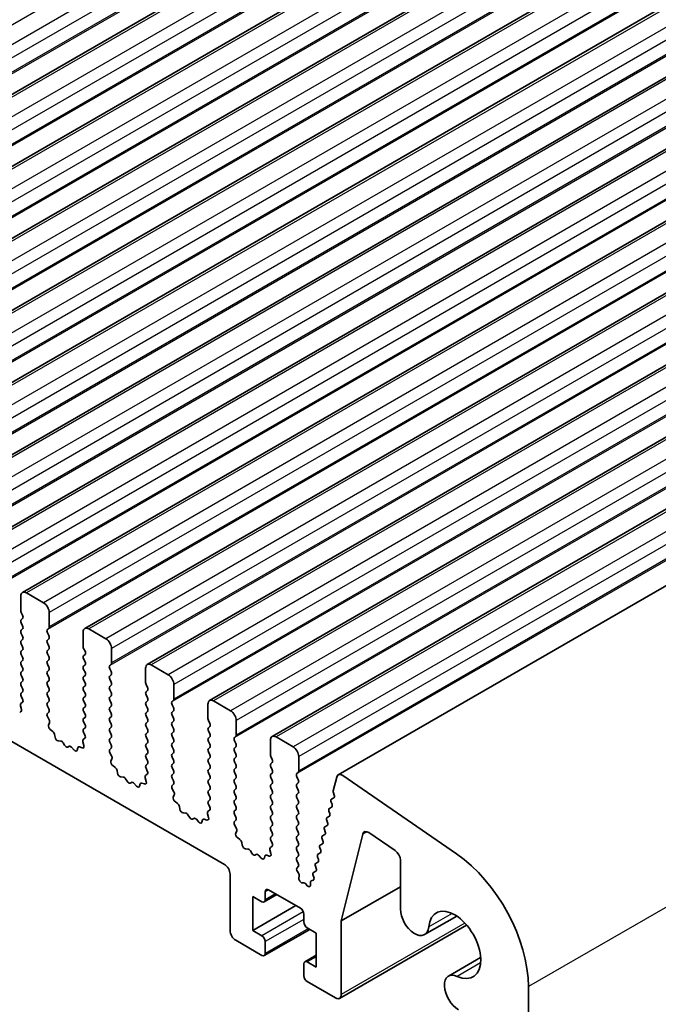
# Model space of a CAD drawing. Units: millimetres. Extents: x 43 to 7914, y 24 to 1429.
# Drawn here: x 869 to 909, y 327 to 388 of the extents above; entities that cross this region are included whole.
import ezdxf

# ---------------------------------------------------------------- set-up
doc = ezdxf.new("R2010")
doc.units = ezdxf.units.MM
doc.header["$LTSCALE"] = 3
doc.layers.add('Visible (ISO)', color=7, linetype='Continuous', lineweight=35)
doc.layers.add('Visible Narrow (ISO)', color=7, linetype='Continuous', lineweight=25)

msp = doc.modelspace()

# ---------------------------------------------------------------- linework, layer by layer
at = {"layer": 'Visible (ISO)'}
for p, q in [((1053.0235, 489.871), (842.3057, 368.213)), ((1056.9126, 487.6256), (846.1948, 365.9676)), ((1060.8017, 485.3803), (850.0839, 363.7223)), ((1064.6908, 483.1349), (853.973, 361.4769)), ((1068.5799, 480.8895), (857.8621, 359.2315)), ((1072.469, 478.6442), (861.7512, 356.9862)), ((1076.3581, 476.3988), (865.6402, 354.7408)), ((1080.2471, 474.1534), (869.5293, 352.4954)), ((1084.1362, 471.9081), (873.4184, 350.2501)), ((1088.0253, 469.6627), (877.3075, 348.0047)), ((1091.9144, 467.4173), (881.1966, 345.7594)), ((1095.8035, 465.172), (885.0857, 343.514)), ((1099.9327, 462.7862), (889.2149, 341.1283)), ((718.4938, 430.0174), (882.1183, 335.5488)), ((870.84, 351.8583), (869.7793, 352.4707)), ((869.4258, 352.2666), (869.4258, 351.3684)), ((869.4541, 351.2541), (869.5389, 351.0745)), ((871.1935, 350.3478), (871.1935, 351.2459)), ((869.5389, 350.8785), (869.4541, 350.7969)), ((869.4541, 350.6009), (869.5389, 350.4213)), ((869.5389, 350.2253), (869.4541, 350.1437)), ((869.4541, 349.9477), (869.5389, 349.7681)), ((871.0804, 350.1845), (871.1653, 350.2661)), ((871.1653, 349.8089), (871.0804, 349.9885)), ((873.3149, 350.0212), (873.3149, 349.123)), ((874.7291, 349.6129), (873.6684, 350.2253)), ((869.5389, 349.5721), (869.4541, 349.4905)), ((869.4541, 349.2945), (869.5389, 349.1149)), ((871.0804, 349.5313), (871.1653, 349.6129)), ((871.1653, 349.1557), (871.0804, 349.3353)), ((869.5389, 348.9189), (869.4541, 348.8373)), ((871.0804, 348.8781), (871.1653, 348.9597)), ((871.1653, 348.5025), (871.0804, 348.6821)), ((873.3431, 349.0087), (873.428, 348.8291)), ((875.0826, 348.1024), (875.0826, 349.0006)), ((869.4541, 348.6413), (869.5389, 348.4617)), ((869.5389, 348.2657), (869.4541, 348.1841)), ((871.0804, 348.2249), (871.1653, 348.3066)), ((873.428, 348.6331), (873.3431, 348.5515)), ((873.3431, 348.3555), (873.428, 348.1759)), ((869.4541, 347.9881), (869.5389, 347.8085)), ((869.5389, 347.6125), (869.4541, 347.5309)), ((871.1653, 347.8493), (871.0804, 348.0289)), ((871.0804, 347.5717), (871.1653, 347.6534)), ((873.428, 347.98), (873.3431, 347.8983)), ((873.3431, 347.7023), (873.428, 347.5227)), ((874.9695, 347.9391), (875.0543, 348.0208)), ((875.0543, 347.5635), (874.9695, 347.7432)), ((877.2039, 347.7758), (877.2039, 346.8777)), ((878.6182, 347.3676), (877.5575, 347.98)), ((869.4541, 347.3349), (869.5389, 347.1553)), ((869.5389, 346.9593), (869.4541, 346.8777)), ((871.1653, 347.1961), (871.0804, 347.3757)), ((871.0804, 346.9185), (871.1653, 347.0002)), ((873.428, 347.3268), (873.3431, 347.2451)), ((873.3431, 347.0491), (873.428, 346.8695)), ((874.9695, 347.2859), (875.0543, 347.3676)), ((875.0543, 346.9103), (874.9695, 347.09)), ((869.4541, 346.6817), (869.5389, 346.5021)), ((869.5389, 346.3061), (869.4541, 346.2245)), ((871.1653, 346.5429), (871.0804, 346.7225)), ((871.0804, 346.2653), (871.1653, 346.347)), ((873.428, 346.6736), (873.3431, 346.5919)), ((873.3431, 346.3959), (873.428, 346.2163)), ((874.9695, 346.6327), (875.0543, 346.7144)), ((875.0543, 346.2571), (874.9695, 346.4368)), ((877.2322, 346.7634), (877.3171, 346.5837)), ((877.3171, 346.3878), (877.2322, 346.3061)), ((878.9717, 345.8571), (878.9717, 346.7552)), ((869.53, 345.6568), (869.428, 345.5761)), ((869.4541, 346.0285), (869.535, 345.8571)), ((871.1653, 345.8897), (871.0804, 346.0694)), ((871.0804, 345.6121), (871.1653, 345.6938)), ((873.428, 346.0204), (873.3431, 345.9387)), ((873.3431, 345.7428), (873.428, 345.5631)), ((874.9695, 345.9795), (875.0543, 346.0612)), ((875.0543, 345.6039), (874.9695, 345.7836)), ((877.2322, 346.1102), (877.3171, 345.9305)), ((877.3171, 345.7346), (877.2322, 345.6529)), ((878.8586, 345.6938), (878.9434, 345.7754)), ((882.5072, 345.1222), (881.4466, 345.7346)), ((869.4039, 345.4268), (869.4649, 345.206)), ((871.1653, 345.2365), (871.0804, 345.4162)), ((871.0843, 344.9627), (871.1653, 345.0406)), ((873.428, 345.3672), (873.3431, 345.2855)), ((873.3431, 345.0896), (873.428, 344.9099)), ((874.9695, 345.3263), (875.0543, 345.408)), ((875.0543, 344.9507), (874.9695, 345.1304)), ((877.2322, 345.457), (877.3171, 345.2773)), ((877.3171, 345.0814), (877.2322, 344.9997)), ((878.9434, 345.3182), (878.8586, 345.4978)), ((878.8586, 345.0406), (878.9434, 345.1222)), ((881.093, 345.5305), (881.093, 344.6323)), ((871.1913, 344.5581), (871.0894, 344.7564)), ((871.1545, 344.2305), (871.2155, 344.3809)), ((873.428, 344.714), (873.3431, 344.6323)), ((873.3431, 344.4364), (873.428, 344.2567)), ((874.9695, 344.6731), (875.0543, 344.7548)), ((875.0543, 344.2976), (874.9695, 344.4772)), ((877.2322, 344.8038), (877.3171, 344.6242)), ((877.3171, 344.4282), (877.2322, 344.3465)), ((878.9434, 344.665), (878.8586, 344.8446)), ((878.8586, 344.3874), (878.9434, 344.469)), ((881.1213, 344.518), (881.2062, 344.3384)), ((882.8608, 343.6117), (882.8608, 344.5098)), ((871.4209, 343.8273), (871.2634, 343.9485)), ((873.428, 344.0608), (873.3431, 343.9791)), ((873.3431, 343.7832), (873.4241, 343.6118)), ((874.9695, 344.0199), (875.0543, 344.1016)), ((875.0543, 343.6444), (874.9695, 343.824)), ((877.2322, 344.1506), (877.3171, 343.971)), ((877.3171, 343.775), (877.2322, 343.6933)), ((878.9434, 344.0118), (878.8586, 344.1914)), ((878.8586, 343.7342), (878.9434, 343.8158)), ((881.2062, 344.1424), (881.1213, 344.0608)), ((881.1213, 343.8648), (881.2062, 343.6852)), ((871.5654, 343.4728), (871.5354, 343.6375)), ((871.9157, 343.2379), (871.7602, 343.2483)), ((873.2929, 343.1814), (873.3539, 342.9606)), ((873.419, 343.4114), (873.3171, 343.3307)), ((874.9695, 343.3667), (875.0543, 343.4484)), ((875.0543, 342.9912), (874.9695, 343.1708)), ((877.2322, 343.4974), (877.3171, 343.3178)), ((878.9434, 343.3586), (878.8586, 343.5382)), ((878.8586, 343.081), (878.9434, 343.1626)), ((881.2062, 343.4892), (881.1213, 343.4076)), ((881.1213, 343.2116), (881.2062, 343.032)), ((882.7477, 343.4484), (882.8325, 343.53)), ((882.8325, 343.0728), (882.7477, 343.2524)), ((884.9821, 343.2851), (884.9821, 342.387)), ((886.3963, 342.8768), (885.3357, 343.4892)), ((872.1596, 342.9733), (872.0674, 343.1223)), ((872.441, 342.9066), (872.3488, 342.8641)), ((872.7482, 342.6778), (872.5927, 342.847)), ((872.973, 342.8075), (872.943, 342.6774)), ((873.245, 342.8045), (873.0875, 342.8651)), ((874.9734, 342.7173), (875.0543, 342.7952)), ((877.3171, 343.1218), (877.2322, 343.0401)), ((877.2322, 342.8442), (877.3171, 342.6646)), ((878.9434, 342.7054), (878.8586, 342.885)), ((881.2062, 342.836), (881.1213, 342.7544)), ((881.1213, 342.5584), (881.2062, 342.3788)), ((882.7477, 342.7952), (882.8325, 342.8768)), ((882.8325, 342.4196), (882.7477, 342.5992)), ((875.0804, 342.3127), (874.9784, 342.5111)), ((875.0435, 341.9851), (875.1045, 342.1355)), ((877.3171, 342.4686), (877.2322, 342.387)), ((877.2322, 342.191), (877.3171, 342.0114)), ((878.8586, 342.4278), (878.9434, 342.5094)), ((878.9434, 342.0522), (878.8586, 342.2318)), ((881.2062, 342.1828), (881.1213, 342.1012)), ((882.7477, 342.142), (882.8325, 342.2237)), ((882.8325, 341.7664), (882.7477, 341.946)), ((885.0104, 342.2726), (885.0953, 342.093)), ((886.7499, 341.3663), (886.7499, 342.2645)), ((875.31, 341.5819), (875.1525, 341.7032)), ((875.4544, 341.2274), (875.4244, 341.3921)), ((877.3171, 341.8154), (877.2322, 341.7338)), ((877.2322, 341.5378), (877.3132, 341.3664)), ((878.8586, 341.7746), (878.9434, 341.8562)), ((878.9434, 341.399), (878.8586, 341.5786)), ((881.1213, 341.9052), (881.2062, 341.7256)), ((881.2062, 341.5296), (881.1213, 341.448)), ((882.7477, 341.4888), (882.8325, 341.5705)), ((885.0953, 341.8971), (885.0104, 341.8154)), ((885.0104, 341.6194), (885.0953, 341.4398)), ((875.8048, 340.9925), (875.6493, 341.0029)), ((876.0487, 340.7279), (875.9565, 340.8769)), ((877.182, 340.9361), (877.243, 340.7152)), ((877.3081, 341.166), (877.2062, 341.0854)), ((878.8586, 341.1214), (878.9434, 341.203)), ((878.9434, 340.7458), (878.8586, 340.9254)), ((881.1213, 341.252), (881.2062, 341.0724)), ((881.2062, 340.8764), (881.1213, 340.7948)), ((882.8325, 341.1132), (882.7477, 341.2928)), ((882.7477, 340.8356), (882.8325, 340.9173)), ((885.0953, 341.2439), (885.0104, 341.1622)), ((885.0104, 340.9662), (885.0953, 340.7866)), ((886.6368, 341.203), (886.7216, 341.2847)), ((886.7216, 340.8274), (886.6368, 341.0071)), ((889.1221, 340.9929), (888.9077, 340.1263)), ((896.5935, 336.1968), (889.4957, 341.084)), ((876.3301, 340.6613), (876.2379, 340.6187)), ((876.6373, 340.4325), (876.4818, 340.6016)), ((876.8621, 340.5621), (876.8321, 340.432)), ((877.1341, 340.5591), (876.9765, 340.6198)), ((878.8625, 340.4719), (878.9434, 340.5498)), ((878.9695, 340.0673), (878.8675, 340.2657)), ((881.1213, 340.5988), (881.2062, 340.4192)), ((881.2062, 340.2232), (881.1213, 340.1416)), ((882.8325, 340.46), (882.7477, 340.6396)), ((882.7477, 340.1824), (882.8325, 340.2641)), ((885.0953, 340.5907), (885.0104, 340.509)), ((885.0104, 340.313), (885.0953, 340.1334)), ((886.6368, 340.5498), (886.7216, 340.6315)), ((886.7216, 340.1742), (886.6368, 340.3539)), ((878.9326, 339.7397), (878.9936, 339.8902)), ((879.1991, 339.3366), (879.0416, 339.4578)), ((881.1213, 339.9456), (881.2062, 339.766)), ((881.2062, 339.57), (881.1213, 339.4884)), ((882.8325, 339.8068), (882.7477, 339.9865)), ((882.7477, 339.5292), (882.8325, 339.6109)), ((885.0953, 339.9375), (885.0104, 339.8558)), ((885.0104, 339.6599), (885.0953, 339.4802)), ((886.6368, 339.8966), (886.7216, 339.9783)), ((886.7216, 339.521), (886.6368, 339.7007)), ((888.9427, 339.6888), (888.8038, 339.6122)), ((888.9196, 340.0042), (888.9692, 339.866)), ((879.3435, 338.982), (879.3135, 339.1468)), ((881.1972, 338.9207), (881.0953, 338.84)), ((881.1213, 339.2924), (881.2023, 339.121)), ((882.8325, 339.1536), (882.7477, 339.3333)), ((882.7477, 338.876), (882.8325, 338.9577)), ((885.0953, 339.2843), (885.0104, 339.2026)), ((885.0104, 339.0067), (885.0953, 338.827)), ((886.6368, 339.2434), (886.7216, 339.3251)), ((886.7216, 338.8679), (886.6368, 339.0475)), ((888.6359, 338.8635), (888.6863, 338.7229)), ((888.8013, 339.1173), (888.6623, 339.0407)), ((888.7773, 339.435), (888.8278, 339.2945)), ((879.6939, 338.7471), (879.5384, 338.7575)), ((879.9378, 338.4826), (879.8456, 338.6316)), ((880.2192, 338.4159), (880.1269, 338.3734)), ((880.5264, 338.1871), (880.3709, 338.3562)), ((880.7512, 338.3167), (880.7212, 338.1866)), ((881.0232, 338.3138), (880.8656, 338.3744)), ((881.0711, 338.6907), (881.1321, 338.4699)), ((882.8325, 338.5004), (882.7477, 338.6801)), ((882.7516, 338.2266), (882.8325, 338.3045)), ((885.0953, 338.6311), (885.0104, 338.5494)), ((885.0104, 338.3535), (885.0953, 338.1738)), ((886.6368, 338.5902), (886.7216, 338.6719)), ((886.7216, 338.2147), (886.6368, 338.3943)), ((888.4944, 338.2919), (888.5449, 338.1514)), ((888.6599, 338.5457), (888.5209, 338.4691)), ((882.8586, 337.822), (882.7566, 338.0203)), ((882.8217, 337.4944), (882.8827, 337.6448)), ((885.0953, 337.9779), (885.0104, 337.8962)), ((885.0104, 337.7003), (885.0953, 337.5206)), ((886.6368, 337.937), (886.7216, 338.0187)), ((886.7216, 337.5615), (886.6368, 337.7411)), ((888.353, 337.7204), (888.4035, 337.5798)), ((888.5184, 337.9742), (888.3795, 337.8976)), ((883.0882, 337.0912), (882.9307, 337.2125)), ((885.0953, 337.3247), (885.0104, 337.243)), ((885.0104, 337.0471), (885.0914, 336.8757)), ((886.6368, 337.2838), (886.7216, 337.3655)), ((886.7216, 336.9083), (886.6368, 337.0879)), ((888.2116, 337.1488), (888.262, 337.0083)), ((888.377, 337.4026), (888.238, 337.326)), ((889.4015, 332.0232), (890.7408, 337.4351)), ((891.1146, 337.5269), (892.7678, 336.4054)), ((883.2326, 336.7367), (883.2026, 336.9014)), ((883.5829, 336.5018), (883.4275, 336.5122)), ((883.8269, 336.2372), (883.7347, 336.3862)), ((884.9602, 336.4453), (885.0212, 336.2245)), ((885.0863, 336.6753), (884.9844, 336.5946)), ((886.6368, 336.6306), (886.7216, 336.7123)), ((886.7216, 336.2551), (886.6368, 336.4347)), ((888.0701, 336.5773), (888.1206, 336.4368)), ((888.2356, 336.8311), (888.0966, 336.7545)), ((884.1082, 336.1705), (884.016, 336.128)), ((884.4155, 335.9417), (884.26, 336.1109)), ((884.6403, 336.0714), (884.6103, 335.9413)), ((884.9122, 336.0684), (884.7547, 336.129)), ((886.6368, 335.9775), (886.7216, 336.0591)), ((886.7216, 335.6019), (886.6368, 335.7815)), ((887.9287, 336.0058), (887.9792, 335.8652)), ((888.0941, 336.2596), (887.9552, 336.183)), ((893.0905, 335.8124), (893.0905, 332.7637)), ((886.6497, 335.3367), (886.7216, 335.4059)), ((887.7873, 335.4342), (887.8377, 335.2937)), ((887.9527, 335.688), (887.8137, 335.6114)), ((882.4719, 334.9364), (882.4719, 331.4255)), ((886.7341, 334.9983), (886.6668, 335.1089)), ((886.7656, 334.6774), (886.7789, 334.8376)), ((887.6491, 334.5585), (887.5357, 334.5255)), ((887.6458, 334.8627), (887.6894, 334.7414)), ((887.8113, 335.1165), (887.6723, 335.0399)), ((884.8761, 333.9566), (886.856, 332.8135)), ((887.0644, 334.3979), (886.969, 334.3986)), ((887.2857, 334.2189), (887.1862, 334.3293)), ((887.4795, 334.4193), (887.4862, 334.2595)), ((893.0905, 334.1531), (889.4015, 332.0232)), ((883.8861, 333.5484), (884.4518, 333.2218)), ((883.8861, 331.4255), (883.8861, 333.5484)), ((885.3882, 333.6609), (884.6018, 333.2069)), ((884.6639, 333.3443), (884.6639, 333.8341)), ((886.5731, 332.9768), (883.8861, 331.4255)), ((887.0681, 332.4461), (887.0681, 331.9562)), ((896.6001, 332.3259), (894.5994, 331.1708)), ((887.4388, 331.4972), (884.6018, 329.8593)), ((887.2802, 331.5888), (887.8459, 331.2622)), ((897.2167, 331.7676), (889.298, 327.1958)), ((889.4015, 327.4247), (889.4015, 332.0232)), ((884.4518, 331.0989), (883.8861, 331.4255)), ((887.8459, 331.2622), (887.8459, 329.1393)), ((882.8254, 330.8131), (884.4518, 329.8741)), ((884.6639, 329.9966), (884.6639, 330.7315)), ((887.8459, 329.894), (887.1302, 329.4808)), ((898.0939, 329.7385), (896.0933, 328.5834)), ((887.0681, 329.3434), (887.0681, 328.6086)), ((887.8459, 329.1393), (887.2802, 329.4659)), ((887.2802, 328.2411), (889.048, 327.2205)), ((901.0688, 321.1253), (901.0688, 327.9239))]:
    msp.add_line(p, q, dxfattribs=at)
for centre, major_axis, start_param, end_param in [((869.7793, 352.0624), (-0.25, 0.433), 5.4977871, 7.0685835), ((870.84, 351.4501), (-0.25, 0.433), 3.9269908, 5.4977871), ((869.5672, 351.2868), (0.1, -0.1732), 3.9269908, 4.5704919), ((869.5672, 350.6336), (-0.1, 0.1732), 0.1418971, 1.4288993), ((869.4258, 351.0418), (0.1, -0.1732), 0.1418971, 1.4288993), ((869.5672, 349.9804), (-0.1, 0.1732), 0.1418971, 1.4288993), ((869.4258, 350.3886), (0.1, -0.1732), 0.1418971, 1.4288993), ((871.1935, 350.0212), (-0.1, 0.1732), 0.1418971, 1.4288993), ((871.0521, 350.4294), (0.1, -0.1732), 0.1418971, 0.7853982), ((873.6684, 349.8171), (-0.25, 0.433), 5.4977871, 7.0685835), ((869.5672, 349.3272), (-0.1, 0.1732), 0.1418971, 1.4288993), ((869.4258, 349.7354), (0.1, -0.1732), 0.1418971, 1.4288993), ((871.1935, 349.368), (-0.1, 0.1732), 0.1418971, 1.4288993), ((871.0521, 349.7762), (0.1, -0.1732), 0.1418971, 1.4288993), ((874.7291, 349.2047), (-0.25, 0.433), 3.9269908, 5.4977871), ((869.5672, 348.674), (-0.1, 0.1732), 0.1418971, 1.4288993), ((869.4258, 349.0822), (0.1, -0.1732), 0.1418971, 1.4288993), ((871.1935, 348.7148), (-0.1, 0.1732), 0.1418971, 1.4288993), ((871.0521, 349.123), (0.1, -0.1732), 0.1418971, 1.4288993), ((873.4563, 349.0414), (0.1, -0.1732), 3.9269908, 4.5704919), ((873.3149, 348.7964), (0.1, -0.1732), 0.1418971, 1.4288993), ((869.5672, 348.0208), (-0.1, 0.1732), 0.1418971, 1.4288993), ((869.4258, 348.429), (0.1, -0.1732), 0.1418971, 1.4288993), ((871.1935, 348.0616), (-0.1, 0.1732), 0.1418971, 1.4288993), ((871.0521, 348.4699), (0.1, -0.1732), 0.1418971, 1.4288993), ((873.4563, 348.3882), (-0.1, 0.1732), 0.1418971, 1.4288993), ((873.3149, 348.1433), (0.1, -0.1732), 0.1418971, 1.4288993), ((874.9412, 348.1841), (0.1, -0.1732), 0.1418971, 0.7853982), ((877.5575, 347.5717), (-0.25, 0.433), 5.4977871, 7.0685835), ((869.5672, 347.3676), (-0.1, 0.1732), 0.1418971, 1.4288993), ((869.4258, 347.7758), (0.1, -0.1732), 0.1418971, 1.4288993), ((871.1935, 347.4084), (-0.1, 0.1732), 0.1418971, 1.4288993), ((871.0521, 347.8167), (0.1, -0.1732), 0.1418971, 1.4288993), ((873.4563, 347.735), (-0.1, 0.1732), 0.1418971, 1.4288993), ((873.3149, 347.4901), (0.1, -0.1732), 0.1418971, 1.4288993), ((875.0826, 347.7758), (-0.1, 0.1732), 0.1418971, 1.4288993), ((874.9412, 347.5309), (0.1, -0.1732), 0.1418971, 1.4288993), ((869.5672, 346.7144), (-0.1, 0.1732), 0.1418971, 1.4288993), ((869.4258, 347.1226), (0.1, -0.1732), 0.1418971, 1.4288993), ((871.1935, 346.7552), (-0.1, 0.1732), 0.1418971, 1.4288993), ((871.0521, 347.1635), (0.1, -0.1732), 0.1418971, 1.4288993), ((873.4563, 347.0818), (-0.1, 0.1732), 0.1418971, 1.4288993), ((873.3149, 346.8369), (0.1, -0.1732), 0.1418971, 1.4288993), ((875.0826, 347.1226), (-0.1, 0.1732), 0.1418971, 1.4288993), ((874.9412, 346.8777), (0.1, -0.1732), 0.1418971, 1.4288993), ((877.3454, 346.796), (0.1, -0.1732), 3.9269908, 4.5704919), ((878.6182, 346.9593), (-0.25, 0.433), 3.9269908, 5.4977871), ((869.5672, 346.0612), (-0.1, 0.1732), 0.1418971, 1.4288993), ((869.4258, 346.4694), (0.1, -0.1732), 0.1418971, 1.4288993), ((871.1935, 346.102), (-0.1, 0.1732), 0.1418971, 1.4288993), ((871.0521, 346.5103), (0.1, -0.1732), 0.1418971, 1.4288993), ((873.4563, 346.4286), (-0.1, 0.1732), 0.1418971, 1.4288993), ((873.3149, 346.1837), (0.1, -0.1732), 0.1418971, 1.4288993), ((875.0826, 346.4694), (-0.1, 0.1732), 0.1418971, 1.4288993), ((874.9412, 346.2245), (0.1, -0.1732), 0.1418971, 1.4288993), ((877.3454, 346.1428), (-0.1, 0.1732), 0.1418971, 1.4288993), ((877.2039, 346.5511), (0.1, -0.1732), 0.1418971, 1.4288993), ((869.4219, 345.8245), (0.1, -0.1732), 0.0844745, 1.4288993), ((871.1935, 345.4488), (-0.1, 0.1732), 0.1418971, 1.4288993), ((871.0521, 345.8571), (0.1, -0.1732), 0.1418971, 1.4288993), ((873.4563, 345.7754), (-0.1, 0.1732), 0.1418971, 1.4288993), ((875.0826, 345.8162), (-0.1, 0.1732), 0.1418971, 1.4288993), ((874.9412, 345.5713), (0.1, -0.1732), 0.1418971, 1.4288993), ((877.3454, 345.4896), (-0.1, 0.1732), 0.1418971, 1.4288993), ((877.2039, 345.8979), (0.1, -0.1732), 0.1418971, 1.4288993), ((878.9717, 345.5305), (-0.1, 0.1732), 0.1418971, 1.4288993), ((878.8303, 345.9387), (0.1, -0.1732), 0.1418971, 0.7853982), ((881.4466, 345.3263), (-0.25, 0.433), 5.4977871, 7.0685835), ((869.3326, 345.2244), (0.1, -0.1732), 5.6629613, 7.4312265), ((869.5361, 345.4084), (-0.1, 0.1732), 0.0844745, 1.1480412), ((871.0521, 345.2039), (0.1, -0.1732), 0.1418971, 1.4288993), ((873.4563, 345.1222), (-0.1, 0.1732), 0.1418971, 1.4288993), ((873.3149, 345.5305), (0.1, -0.1732), 0.1418971, 1.4288993), ((875.0826, 345.163), (-0.1, 0.1732), 0.1418971, 1.4288993), ((877.3454, 344.8364), (-0.1, 0.1732), 0.1418971, 1.4288993), ((877.2039, 345.2447), (0.1, -0.1732), 0.1418971, 1.4288993), ((878.9717, 344.8773), (-0.1, 0.1732), 0.1418971, 1.4288993), ((878.8303, 345.2855), (0.1, -0.1732), 0.1418971, 1.4288993), ((882.5072, 344.714), (-0.25, 0.433), 3.9269908, 5.4977871), ((871.1974, 344.7994), (-0.1, 0.1732), 0.1418971, 1.4863217), ((871.0832, 344.5152), (-0.1, 0.1732), 3.5643482, 4.6279144), ((873.4563, 344.469), (-0.1, 0.1732), 0.1418971, 1.4288993), ((873.3149, 344.8773), (0.1, -0.1732), 0.1418971, 1.4288993), ((875.0826, 344.5098), (-0.1, 0.1732), 0.1418971, 1.4288993), ((874.9412, 344.9181), (0.1, -0.1732), 0.1418971, 1.4288993), ((877.2039, 344.5915), (0.1, -0.1732), 0.1418971, 1.4288993), ((878.9717, 344.2241), (-0.1, 0.1732), 0.1418971, 1.4288993), ((878.8303, 344.6323), (0.1, -0.1732), 0.1418971, 1.4288993), ((881.2345, 344.5507), (0.1, -0.1732), 3.9269908, 4.5704919), ((871.2867, 344.0962), (-0.1, 0.1732), 0.4227556, 2.19102), ((871.3977, 343.6796), (-0.1, 0.1732), 4.1577657, 5.3326127), ((873.4563, 343.8158), (-0.1, 0.1732), 0.1418971, 1.4288993), ((873.3149, 344.2241), (0.1, -0.1732), 0.1418971, 1.4288993), ((875.0826, 343.8566), (-0.1, 0.1732), 0.1418971, 1.4288993), ((874.9412, 344.2649), (0.1, -0.1732), 0.1418971, 1.4288993), ((877.3454, 344.1832), (-0.1, 0.1732), 0.1418971, 1.4288993), ((877.2039, 343.9383), (0.1, -0.1732), 0.1418971, 1.4288993), ((878.8303, 343.9791), (0.1, -0.1732), 0.1418971, 1.4288993), ((881.2345, 343.8975), (-0.1, 0.1732), 0.1418971, 1.4288993), ((881.093, 344.3057), (0.1, -0.1732), 0.1418971, 1.4288993), ((871.703, 343.4306), (0.1, -0.1732), 4.1577657, 5.9139542), ((871.9729, 343.0555), (-0.1, 0.1732), 4.7653479, 5.9139542), ((873.4252, 343.163), (-0.1, 0.1732), 0.0844745, 1.1480412), ((873.311, 343.5791), (0.1, -0.1732), 0.0844745, 1.4288993), ((875.0826, 343.2034), (-0.1, 0.1732), 0.1418971, 1.4288993), ((874.9412, 343.6117), (0.1, -0.1732), 0.1418971, 1.4288993), ((877.3454, 343.53), (-0.1, 0.1732), 0.1418971, 1.4288993), ((877.2039, 343.2851), (0.1, -0.1732), 0.1418971, 1.4288993), ((878.9717, 343.5709), (-0.1, 0.1732), 0.1418971, 1.4288993), ((878.8303, 343.3259), (0.1, -0.1732), 0.1418971, 1.4288993), ((881.2345, 343.2443), (-0.1, 0.1732), 0.1418971, 1.4288993), ((881.093, 343.6525), (0.1, -0.1732), 0.1418971, 1.4288993), ((882.8608, 343.2851), (-0.1, 0.1732), 0.1418971, 1.4288993), ((882.7194, 343.6933), (0.1, -0.1732), 0.1418971, 0.7853982), ((885.3357, 343.081), (-0.25, 0.433), 5.4977871, 7.0685835), ((872.2542, 343.0401), (0.1, -0.1732), 4.7653479, 6.2302259), ((872.5355, 342.7306), (-0.1, 0.1732), 5.0816201, 6.2302259), ((872.8054, 342.7942), (0.1, -0.1732), 5.0816201, 6.837809), ((873.1107, 342.6906), (-0.1, 0.1732), 5.6629613, 6.837809), ((873.2217, 342.979), (0.1, -0.1732), 5.6629613, 7.4312265), ((875.0865, 342.554), (-0.1, 0.1732), 0.1418971, 1.4863217), ((874.9412, 342.9585), (0.1, -0.1732), 0.1418971, 1.4288993), ((877.3454, 342.8768), (-0.1, 0.1732), 0.1418971, 1.4288993), ((877.2039, 342.6319), (0.1, -0.1732), 0.1418971, 1.4288993), ((878.9717, 342.9177), (-0.1, 0.1732), 0.1418971, 1.4288993), ((878.8303, 342.6727), (0.1, -0.1732), 0.1418971, 1.4288993), ((881.2345, 342.5911), (-0.1, 0.1732), 0.1418971, 1.4288993), ((881.093, 342.9993), (0.1, -0.1732), 0.1418971, 1.4288993), ((882.8608, 342.6319), (-0.1, 0.1732), 0.1418971, 1.4288993), ((882.7194, 343.0401), (0.1, -0.1732), 0.1418971, 1.4288993), ((886.3963, 342.4686), (-0.25, 0.433), 3.9269908, 5.4977871), ((875.1758, 341.8508), (-0.1, 0.1732), 0.4227556, 2.19102), ((874.9723, 342.2698), (-0.1, 0.1732), 3.5643482, 4.6279144), ((877.3454, 342.2237), (-0.1, 0.1732), 0.1418971, 1.4288993), ((877.2039, 341.9787), (0.1, -0.1732), 0.1418971, 1.4288993), ((878.9717, 342.2645), (-0.1, 0.1732), 0.1418971, 1.4288993), ((878.8303, 342.0195), (0.1, -0.1732), 0.1418971, 1.4288993), ((881.2345, 341.9379), (-0.1, 0.1732), 0.1418971, 1.4288993), ((881.093, 342.3461), (0.1, -0.1732), 0.1418971, 1.4288993), ((882.8608, 341.9787), (-0.1, 0.1732), 0.1418971, 1.4288993), ((882.7194, 342.387), (0.1, -0.1732), 0.1418971, 1.4288993), ((885.1235, 342.3053), (0.1, -0.1732), 3.9269908, 4.5704919), ((884.9821, 342.0604), (0.1, -0.1732), 0.1418971, 1.4288993), ((875.2868, 341.4343), (-0.1, 0.1732), 4.1577657, 5.3326127), ((877.3454, 341.5705), (-0.1, 0.1732), 0.1418971, 1.4288993), ((877.2001, 341.3337), (0.1, -0.1732), 0.0844745, 1.4288993), ((878.9717, 341.6113), (-0.1, 0.1732), 0.1418971, 1.4288993), ((878.8303, 341.3663), (0.1, -0.1732), 0.1418971, 1.4288993), ((881.2345, 341.2847), (-0.1, 0.1732), 0.1418971, 1.4288993), ((881.093, 341.6929), (0.1, -0.1732), 0.1418971, 1.4288993), ((882.8608, 341.3255), (-0.1, 0.1732), 0.1418971, 1.4288993), ((882.7194, 341.7338), (0.1, -0.1732), 0.1418971, 1.4288993), ((885.1235, 341.6521), (-0.1, 0.1732), 0.1418971, 1.4288993), ((884.9821, 341.4072), (0.1, -0.1732), 0.1418971, 1.4288993), ((886.6085, 341.448), (0.1, -0.1732), 0.1418971, 0.7853982), ((875.5921, 341.1853), (0.1, -0.1732), 4.1577657, 5.9139542), ((875.8619, 340.8101), (-0.1, 0.1732), 4.7653479, 5.9139542), ((876.1433, 340.7948), (0.1, -0.1732), 4.7653479, 6.2302259), ((877.1108, 340.7336), (0.1, -0.1732), 5.6629613, 7.4312265), ((877.3143, 340.9177), (-0.1, 0.1732), 0.0844745, 1.1480412), ((878.9717, 340.9581), (-0.1, 0.1732), 0.1418971, 1.4288993), ((878.8303, 340.7131), (0.1, -0.1732), 0.1418971, 1.4288993), ((881.2345, 340.6315), (-0.1, 0.1732), 0.1418971, 1.4288993), ((881.093, 341.0397), (0.1, -0.1732), 0.1418971, 1.4288993), ((882.8608, 340.6723), (-0.1, 0.1732), 0.1418971, 1.4288993), ((882.7194, 341.0806), (0.1, -0.1732), 0.1418971, 1.4288993), ((885.1235, 340.9989), (-0.1, 0.1732), 0.1418971, 1.4288993), ((884.9821, 340.754), (0.1, -0.1732), 0.1418971, 1.4288993), ((886.7499, 341.0397), (-0.1, 0.1732), 0.1418971, 1.4288993), ((886.6085, 340.7948), (0.1, -0.1732), 0.1418971, 1.4288993), ((889.4646, 340.6958), (-0.2497, 0.4324), 5.4097068, 6.8224637), ((876.4246, 340.4852), (-0.1, 0.1732), 5.0816201, 6.2302259), ((876.6945, 340.5488), (0.1, -0.1732), 5.0816201, 6.837809), ((876.9998, 340.4453), (-0.1, 0.1732), 5.6629613, 6.837809), ((878.9756, 340.3086), (-0.1, 0.1732), 0.1418971, 1.4863217), ((881.2345, 339.9783), (-0.1, 0.1732), 0.1418971, 1.4288993), ((881.093, 340.3865), (0.1, -0.1732), 0.1418971, 1.4288993), ((882.8608, 340.0191), (-0.1, 0.1732), 0.1418971, 1.4288993), ((882.7194, 340.4274), (0.1, -0.1732), 0.1418971, 1.4288993), ((885.1235, 340.3457), (-0.1, 0.1732), 0.1418971, 1.4288993), ((884.9821, 340.1008), (0.1, -0.1732), 0.1418971, 1.4288993), ((886.7499, 340.3865), (-0.1, 0.1732), 0.1418971, 1.4288993), ((886.6085, 340.1416), (0.1, -0.1732), 0.1418971, 1.4288993), ((889.0449, 340.0075), (0.1, -0.1732), 3.681992, 4.4089195), ((879.0649, 339.6055), (-0.1, 0.1732), 0.4227556, 2.19102), ((878.8614, 340.0244), (-0.1, 0.1732), 3.5643482, 4.6279144), ((881.2345, 339.3251), (-0.1, 0.1732), 0.1418971, 1.4288993), ((881.093, 339.7333), (0.1, -0.1732), 0.1418971, 1.4288993), ((882.8608, 339.3659), (-0.1, 0.1732), 0.1418971, 1.4288993), ((882.7194, 339.7742), (0.1, -0.1732), 0.1418971, 1.4288993), ((885.1235, 339.6925), (-0.1, 0.1732), 0.1418971, 1.4288993), ((884.9821, 339.4476), (0.1, -0.1732), 0.1418971, 1.4288993), ((886.7499, 339.7333), (-0.1, 0.1732), 0.1418971, 1.4288993), ((886.6085, 339.4884), (0.1, -0.1732), 0.1418971, 1.4288993), ((888.9026, 339.4383), (-0.1, 0.1732), 6.2717639, 7.5505122), ((888.8439, 339.8627), (0.1, -0.1732), 6.2717639, 7.5505122), ((879.1759, 339.1889), (-0.1, 0.1732), 4.1577657, 5.3326127), ((879.4812, 338.9399), (0.1, -0.1732), 4.1577657, 5.9139542), ((881.2033, 338.6723), (-0.1, 0.1732), 0.0844745, 1.1480412), ((881.0891, 339.0884), (0.1, -0.1732), 0.0844745, 1.4288993), ((882.8608, 338.7127), (-0.1, 0.1732), 0.1418971, 1.4288993), ((882.7194, 339.121), (0.1, -0.1732), 0.1418971, 1.4288993), ((885.1235, 339.0393), (-0.1, 0.1732), 0.1418971, 1.4288993), ((886.7499, 339.0801), (-0.1, 0.1732), 0.1418971, 1.4288993), ((886.6085, 338.8352), (0.1, -0.1732), 0.1418971, 1.4288993), ((888.7612, 338.8668), (-0.1, 0.1732), 6.2717639, 7.5505122), ((888.7025, 339.2911), (0.1, -0.1732), 6.2717639, 7.5505122), ((879.751, 338.5648), (-0.1, 0.1732), 4.7653479, 5.9139542), ((880.0324, 338.5494), (0.1, -0.1732), 4.7653479, 6.2302259), ((880.3137, 338.2399), (-0.1, 0.1732), 5.0816201, 6.2302259), ((880.8889, 338.1999), (-0.1, 0.1732), 5.6629613, 6.837809), ((880.9999, 338.4883), (0.1, -0.1732), 5.6629613, 7.4312265), ((882.8647, 338.0633), (-0.1, 0.1732), 0.1418971, 1.4863217), ((882.7194, 338.4678), (0.1, -0.1732), 0.1418971, 1.4288993), ((885.1235, 338.3861), (-0.1, 0.1732), 0.1418971, 1.4288993), ((884.9821, 338.7944), (0.1, -0.1732), 0.1418971, 1.4288993), ((886.7499, 338.4269), (-0.1, 0.1732), 0.1418971, 1.4288993), ((888.6198, 338.2953), (-0.1, 0.1732), 6.2717639, 7.5505122), ((888.561, 338.7196), (0.1, -0.1732), 6.2717639, 7.5505122), ((880.5835, 338.3035), (0.1, -0.1732), 5.0816201, 6.837809), ((882.7505, 337.7791), (-0.1, 0.1732), 3.5643482, 4.6279144), ((885.1235, 337.7329), (-0.1, 0.1732), 0.1418971, 1.4288993), ((884.9821, 338.1412), (0.1, -0.1732), 0.1418971, 1.4288993), ((886.7499, 337.7737), (-0.1, 0.1732), 0.1418971, 1.4288993), ((886.6085, 338.182), (0.1, -0.1732), 0.1418971, 1.4288993), ((888.4783, 337.7237), (-0.1, 0.1732), 6.2717639, 7.5505122), ((888.4196, 338.148), (0.1, -0.1732), 6.2717639, 7.5505122), ((891.0837, 337.138), (-0.25, 0.433), 5.4105135, 6.8235846), ((882.9539, 337.3601), (-0.1, 0.1732), 0.4227556, 2.19102), ((883.0649, 336.9435), (-0.1, 0.1732), 4.1577657, 5.3326127), ((885.1235, 337.0797), (-0.1, 0.1732), 0.1418971, 1.4288993), ((884.9821, 337.488), (0.1, -0.1732), 0.1418971, 1.4288993), ((886.7499, 337.1205), (-0.1, 0.1732), 0.1418971, 1.4288993), ((886.6085, 337.5288), (0.1, -0.1732), 0.1418971, 1.4288993), ((888.3369, 337.1522), (-0.1, 0.1732), 6.2717639, 7.5505122), ((888.1367, 337.005), (0.1, -0.1732), 6.2717639, 7.5505122), ((888.2782, 337.5765), (0.1, -0.1732), 6.2717639, 7.5505122), ((883.3703, 336.6945), (0.1, -0.1732), 4.1577657, 5.9139542), ((883.6401, 336.3194), (-0.1, 0.1732), 4.7653479, 5.9139542), ((885.0924, 336.4269), (-0.1, 0.1732), 0.0844745, 1.1480412), ((884.9782, 336.843), (0.1, -0.1732), 0.0844745, 1.4288993), ((886.7499, 336.4674), (-0.1, 0.1732), 0.1418971, 1.4288993), ((886.6085, 336.8756), (0.1, -0.1732), 0.1418971, 1.4288993), ((888.1955, 336.5806), (-0.1, 0.1732), 6.2717639, 7.5505122), ((887.9953, 336.4334), (0.1, -0.1732), 6.2717639, 7.5505122), ((892.737, 336.0165), (0.25, -0.433), 0.7853982, 2.2689208), ((883.9215, 336.304), (0.1, -0.1732), 4.7653479, 6.2302259), ((884.2028, 335.9945), (-0.1, 0.1732), 5.0816201, 6.2302259), ((884.4726, 336.0581), (0.1, -0.1732), 5.0816201, 6.837809), ((884.778, 335.9545), (-0.1, 0.1732), 5.6629613, 6.837809), ((884.889, 336.2429), (0.1, -0.1732), 5.6629613, 7.4312265), ((886.7499, 335.8142), (-0.1, 0.1732), 0.1418971, 1.4288993), ((886.6085, 336.2224), (0.1, -0.1732), 0.1418971, 1.4288993), ((888.054, 336.0091), (-0.1, 0.1732), 6.2717639, 7.5505122), ((887.8539, 335.8619), (0.1, -0.1732), 6.2717639, 7.5505122), ((896.1191, 330.7816), (-3.5, 6.0622), 3.9269908, 5.4017869), ((882.1183, 335.1405), (0.25, -0.433), 0.7853982, 2.3561945), ((886.7628, 335.1734), (-0.1, 0.1732), 0.1418971, 1.6099825), ((886.6085, 335.5692), (0.1, -0.1732), 0.1418971, 1.4288993), ((887.9126, 335.4376), (-0.1, 0.1732), 6.2717639, 7.5505122), ((887.7124, 335.2903), (0.1, -0.1732), 6.2717639, 7.5505122), ((886.6381, 334.9338), (-0.1, 0.1732), 3.8358004, 4.7515751), ((886.9064, 334.5812), (0.1, -0.1732), 3.8358004, 5.9557166), ((887.7712, 334.866), (-0.1, 0.1732), 6.2717639, 7.5505122), ((887.5641, 334.7381), (0.1, -0.1732), 6.1426226, 7.5505122), ((884.8761, 333.7117), (-0.15, 0.2598), 5.4977871, 7.0685835), ((887.1269, 334.2153), (-0.1, 0.1732), 5.0654142, 5.9557166), ((887.345, 334.3329), (0.1, -0.1732), 5.0654142, 7.1183335), ((887.6207, 334.3459), (-0.1, 0.1732), 6.1426226, 7.1183335), ((884.4518, 333.4667), (0.15, -0.2598), 5.4977871, 7.0685835), ((886.856, 332.5686), (0.15, -0.2598), 0.7853982, 2.3561945), ((893.9744, 332.2533), (0.625, -1.0825), 3.9269908, 6.9705555), ((896.4726, 330.5273), (-1.15, 1.9919), 2.4542225, 6.9705555), ((887.2802, 331.8337), (0.15, -0.2598), 3.9269908, 5.4977871), ((882.8254, 331.2214), (0.25, -0.433), 3.9269908, 5.4977871), ((884.4518, 330.8539), (-0.15, 0.2598), 3.9269908, 5.4977871), ((884.4518, 330.1191), (0.15, -0.2598), 5.4977871, 7.0685835), ((887.2802, 329.2209), (-0.15, 0.2598), 5.4977871, 7.0685835), ((887.2802, 328.4861), (0.15, -0.2598), 3.9269908, 5.4977871), ((896.7183, 327.5008), (-0.625, 1.0825), 5.5958151, 8.6393798), ((889.048, 327.6288), (0.25, -0.433), 5.4977871, 7.0685835)]:
    msp.add_ellipse(centre, major_axis=major_axis, ratio=0.5773503, start_param=start_param, end_param=end_param, dxfattribs=at)
at = {"layer": 'Visible Narrow (ISO)'}
for p, q in [((1049.3844, 492.0916), (838.6666, 370.4336)), ((1050.4451, 491.4792), (839.7273, 369.8212)), ((1050.7987, 490.8669), (840.0808, 369.2089)), ((1050.7987, 489.9687), (840.0808, 368.3107)), ((1053.2735, 489.8462), (842.5557, 368.1882)), ((1050.6855, 489.8054), (839.9677, 368.1474)), ((1054.3342, 489.2339), (843.6164, 367.5759)), ((1054.6877, 488.6215), (843.9699, 366.9635)), ((1054.5746, 487.56), (843.8568, 365.9021)), ((1054.6877, 487.7233), (843.9699, 366.0654)), ((1057.1626, 487.6009), (846.4448, 365.9429)), ((1058.2233, 486.9885), (847.5055, 365.3305)), ((1058.5768, 486.3761), (847.859, 364.7181)), ((1058.4637, 485.3147), (847.7459, 363.6567)), ((1058.5768, 485.478), (847.859, 363.82)), ((1061.0517, 485.3555), (850.3339, 363.6975)), ((1062.1124, 484.7431), (851.3946, 363.0851)), ((1062.4659, 484.1308), (851.7481, 362.4728)), ((1062.4659, 483.2326), (851.7481, 361.5746)), ((1064.9408, 483.1101), (854.223, 361.4521)), ((1062.3528, 483.0693), (851.635, 361.4113)), ((1066.0015, 482.4978), (855.2836, 360.8398)), ((1066.355, 481.8854), (855.6372, 360.2274)), ((1066.2419, 480.8239), (855.5241, 359.166)), ((1066.355, 480.9872), (855.6372, 359.3293)), ((1068.8299, 480.8648), (858.1121, 359.2068)), ((1069.8905, 480.2524), (859.1727, 358.5944)), ((1070.2441, 479.64), (859.5263, 357.982)), ((1070.131, 478.5786), (859.4131, 356.9206)), ((1070.2441, 478.7419), (859.5263, 357.0839)), ((1072.719, 478.6194), (862.0012, 356.9614)), ((1073.7796, 478.007), (863.0618, 356.349)), ((1074.1332, 477.3947), (863.4154, 355.7367)), ((1074.1332, 476.4965), (863.4154, 354.8385)), ((1076.6081, 476.374), (865.8902, 354.716)), ((1074.02, 476.3332), (863.3022, 354.6752)), ((1077.6687, 475.7617), (866.9509, 354.1037)), ((1078.0223, 475.1493), (867.3045, 353.4913)), ((1077.9091, 474.0878), (867.1913, 352.4299)), ((1078.0223, 474.2511), (867.3045, 352.5932)), ((1080.4971, 474.1287), (869.7793, 352.4707)), ((1081.5578, 473.5163), (870.84, 351.8583)), ((1081.9114, 472.9039), (871.1935, 351.2459)), ((1081.7982, 471.8425), (871.0804, 350.1845)), ((1081.9114, 472.0058), (871.1935, 350.3478)), ((1084.3862, 471.8833), (873.6684, 350.2253)), ((1085.4469, 471.2709), (874.7291, 349.6129)), ((1085.8004, 470.6586), (875.0826, 349.0006)), ((1085.6873, 469.5971), (874.9695, 347.9391)), ((1085.8004, 469.7604), (875.0826, 348.1024)), ((1088.2753, 469.6379), (877.5575, 347.98)), ((1089.336, 469.0256), (878.6182, 347.3676)), ((1089.6895, 468.4132), (878.9717, 346.7552)), ((1089.5764, 467.3518), (878.8586, 345.6938)), ((1089.6895, 467.5151), (878.9717, 345.8571)), ((1092.1644, 467.3926), (881.4466, 345.7346)), ((1093.2251, 466.7802), (882.5072, 345.1222)), ((1093.5786, 466.1678), (882.8608, 344.5098)), ((1093.4655, 465.1064), (882.7477, 343.4484)), ((1093.5786, 465.2697), (882.8608, 343.6117)), ((1096.0535, 465.1472), (885.3357, 343.4892)), ((1097.1142, 464.5348), (886.3963, 342.8768)), ((1097.4677, 463.9225), (886.7499, 342.2645)), ((1097.3546, 462.861), (886.6368, 341.203)), ((1097.4677, 463.0243), (886.7499, 341.3663)), ((1111.7866, 449.5818), (901.0688, 327.9239)), ((890.998, 337.5836), (890.7408, 337.4351)), ((888.2379, 336.8324), (888.2356, 336.8311)), ((888.0964, 336.2609), (888.0941, 336.2596)), ((887.955, 335.6893), (887.9527, 335.688)), ((887.8136, 335.1178), (887.8113, 335.1165)), ((884.8761, 333.9566), (884.6639, 333.8341)), ((885.3003, 333.7117), (884.6639, 333.3443)), ((887.0371, 332.5915), (884.4518, 331.0989)), ((887.0681, 332.1195), (884.6639, 330.7315)), ((896.3134, 332.4882), (894.8541, 331.6456)), ((887.3509, 331.548), (884.6639, 329.9966)), ((897.1172, 331.8793), (889.4015, 327.4247)), ((887.8459, 329.7925), (887.2802, 329.4659)), ((898.0911, 329.4091), (896.6318, 328.5665))]:
    msp.add_line(p, q, dxfattribs=at)

doc.saveas('drawing.dxf')
